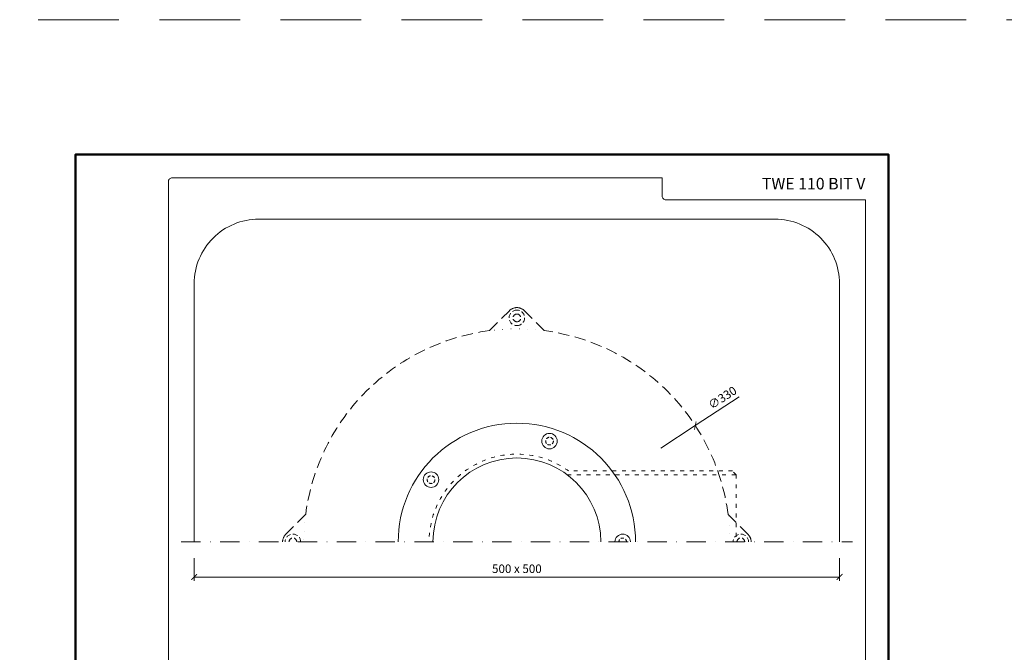
# Model space of a CAD drawing. Units: millimetres. Extents: x -5974 to 22349, y -405 to 26341.
# Drawn here: x 797 to 1560, y 17005 to 17496 of the extents above; entities that cross this region are included whole.
import ezdxf
from ezdxf.enums import TextEntityAlignment as Align

# ---------------------------------------------------------------- set-up
doc = ezdxf.new("R2010")
doc.units = ezdxf.units.MM
for name, pattern in [('ACAD_ISO03W100', [30, 12, -18]), ('DASHDOT2', [0.5, 0.25, -0.125, 0, -0.125]), ('DOT', [6.35, 0, -6.35]), ('HIDDEN2', [0.1875, 0.125, -0.0625])]:
    doc.linetypes.add(name, pattern=pattern)
doc.layers.get('DEFPOINTS').update_dxf_attribs({"color": 254, "lineweight": 30})
for name, color, linetype, lineweight in [('TOPWET_KOTY', 30, 'Continuous', 13), ('TOPWET_TENKOU', 142, 'Continuous', 13), ('TOPWET_VYKRESOVE_POLE', 254, 'Continuous', 13)]:
    doc.layers.add(name, color=color, linetype=linetype, lineweight=lineweight)
doc.styles.add('BOLD_ARIAL_NARROW', font='ARIALNB.TTF')
doc.styles.add('REGULAR_ARIAL_NARROW', font='ARIALN.TTF')
doc.dimstyles.new('ISO-TW 1-3', dxfattribs={"dimscale": 3, "dimtxt": 2.2, "dimasz": 1.5, "dimexe": 1, "dimexo": 0, "dimgap": 0.75, "dimtad": 1, "dimdec": 0, "dimtxsty": 'REGULAR_ARIAL_NARROW', "dimblk": 'ARCHTICK', "dimcen": 0.5, "dimclrd": 256, "dimclre": 256, "dimclrt": 256, "dimadec": 0, "dimazin": 0, "dimtfac": 1, "dimtdec": 0, "dimtmove": 1, "dimatfit": 3, "dimldrblk": 'DOT', "dimfxl": 1, "dimtfill": 1, "dimtzin": 0, "dimlwd": -1, "dimlwe": -1, "dimarcsym": 0})

# ---------------------------------------------------------------- blocks, each defined once
blk = doc.blocks.new('*U6')
at = {"layer": 'TOPWET_VYKRESOVE_POLE', "color": 243, "lineweight": 50, "ltscale": 10}
blk.add_lwpolyline([(-90, 297), (-114, 297), (-114, 0), (96, 0), (96, 297)], close=True, dxfattribs=at)
at = {"layer": 'TOPWET_VYKRESOVE_POLE', "ltscale": 10}
blk.add_lwpolyline([(90, 285.33), (38.5, 285.33, -0.414214), (37.5, 286.33), (37.5, 291), (-89, 291, 0.414214), (-90, 290), (-90, 7, 0.414214), (-89, 6), (89, 6, 0.414214), (90, 7), (90, 285.33)], format="xyb", close=True, dxfattribs=at)
at = {"color": 7, "style": 'BOLD_ARIAL_NARROW'}
blk.add_attdef('01_OZNAČENÍ_VÝKRESU', text='', height=3, dxfattribs=at).set_placement((90, 291), align=Align.TOP_RIGHT)
at = {"color": 7}
for tag, p, height, style in [('03_A_NADPIS_HLAVNÍ_2_ŘADKY', (-87.5, 29.55), 3, 'BOLD_ARIAL_NARROW'), ('02_NADPIS_HLAVNÍ', (-87.5, 27.5), 3, 'BOLD_ARIAL_NARROW'), ('03_B_NADPIS_HLAVNÍ_2_ŘADKY', (-87.5, 25.35), 3, 'BOLD_ARIAL_NARROW'), ('04_KÓD_NEBO_PODNADPIS', (-87.5, 20), 2.2, 'REGULAR_ARIAL_NARROW'), ('07_REZERVNÍ_POLE', (-44.5, 20), 2.2, 'REGULAR_ARIAL_NARROW'), ('05_TYP', (-87.5, 14), 2.2, 'REGULAR_ARIAL_NARROW'), ('08_VÁHA_KG', (-44.5, 14), 2.2, 'REGULAR_ARIAL_NARROW'), ('06_MĚŘÍTKO', (-87.5, 8), 2.2, 'REGULAR_ARIAL_NARROW'), ('09_MATERIÁL', (-44.5, 8), 2.2, 'REGULAR_ARIAL_NARROW')]:
    blk.add_attdef(tag, p, '', height=height, dxfattribs=dict(at, style=style))
blk = doc.blocks.new('_ArchTick')
at = {"color": 0, "linetype": 'ByBlock', "const_width": 0.15}
blk.add_lwpolyline([(-0.5, -0.5), (0.5, 0.5)], dxfattribs=at)
blk = doc.blocks.new('*D215')
at = {"layer": 'DEFPOINTS', "color": 0, "ltscale": 40, "transparency": 16777216}
for p in [(932, 17078.36), (1432, 17078.36), (1432, 17063.79)]:
    blk.add_point(p, dxfattribs=at)
at = {"layer": 'TOPWET_KOTY', "ltscale": 40, "transparency": 16777216}
for p, q in [((932, 17078.36), (932, 17060.79)), ((1432, 17078.36), (1432, 17060.79)), ((932, 17063.79), (1432, 17063.79))]:
    blk.add_line(p, q, dxfattribs=at)
at = {"layer": 'TOPWET_KOTY', "ltscale": 40, "transparency": 16777216, "xscale": 4.5, "yscale": 4.5, "zscale": 4.5, "rotation": 180}
blk.add_blockref('_ArchTick', (932, 17063.79), dxfattribs=at)
at = {"layer": 'TOPWET_KOTY', "ltscale": 40, "transparency": 16777216, "xscale": 4.5, "yscale": 4.5, "zscale": 4.5}
blk.add_blockref('_ArchTick', (1432, 17063.79), dxfattribs=at)
at = {"layer": 'TOPWET_KOTY', "ltscale": 40, "transparency": 16777216, "insert": (1182, 17069.34), "char_height": 6.6, "attachment_point": 5, "style": 'REGULAR_ARIAL_NARROW', "bg_fill": 3, "box_fill_scale": 1.1, "bg_fill_color": 256, "bg_fill_true_color": 13158600, "bg_fill_transparency": 0}
blk.add_mtext('500 x 500', dxfattribs=at)
blk = doc.blocks.new('_Dot')
at = {"color": 0, "linetype": 'ByBlock', "lineweight": -2}
blk.add_line((-0.5, 0), (-1, 0), dxfattribs=at)
at = {"color": 0, "linetype": 'ByBlock', "const_width": 0.5}
blk.add_lwpolyline([(-0.25, 0, 1), (0.25, 0, 1)], format="xyb", close=True, dxfattribs=at)

msp = doc.modelspace()

# ---------------------------------------------------------------- linework, layer by layer
at = {"layer": 'DEFPOINTS', "linetype": 'HIDDEN2', "lineweight": 5, "ltscale": 500}
msp.add_line((11655, 17495.5), (-5947.46, 17495.5), dxfattribs=at)
at = {"layer": 'TOPWET_KOTY', "ltscale": 40}
for p in [(1354.21, 17203.24), (1293.42, 17163.62)]:
    msp.add_line(p, (1320.23, 17181.09), dxfattribs=at)
at = {"layer": 'TOPWET_TENKOU', "ltscale": 40}
msp.add_lwpolyline([(1432, 17091), (1432, 17291, 0.414214), (1382, 17341), (982, 17341, 0.414214), (932, 17291), (932, 17091)], format="xyb", dxfattribs=at)
at = {"layer": 'TOPWET_TENKOU', "linetype": 'HIDDEN2', "ltscale": 70}
msp.add_lwpolyline([(1000.49, 17091, -0.198912), (1002.83, 17096.66), (1018.37, 17112.19, -0.340622), (1160.81, 17254.63), (1176.34, 17270.17, -0.198912), (1182, 17272.51, -0.198912), (1187.66, 17270.17), (1203.19, 17254.63, -0.340622), (1345.63, 17112.19), (1361.17, 17096.66, -0.198912), (1363.51, 17091)], format="xyb", dxfattribs=at)
at = {"layer": 'TOPWET_TENKOU', "linetype": 'ACAD_ISO03W100', "ltscale": 0.25}
msp.add_lwpolyline([(1221, 17143), (1352, 17143), (1349, 17146), (1221.99, 17146, 0.612914), (1114, 17091)], format="xyb", dxfattribs=at)
msp.add_lwpolyline([(1352, 17143), (1352, 17091)], dxfattribs=at)
at = {"layer": 'TOPWET_TENKOU', "linetype": 'DASHDOT2', "ltscale": 60}
msp.add_lwpolyline([(922, 17091), (1442, 17091)], dxfattribs=at)
at = {"layer": 'TOPWET_TENKOU', "ltscale": 20}
for centre in [(1207.29, 17169.07), (1115.51, 17139.25)]:
    msp.add_circle(centre, 6, dxfattribs=at)
at = {"layer": 'TOPWET_TENKOU', "linetype": 'HIDDEN2', "ltscale": 20}
for centre in [(1207.29, 17169.07), (1115.51, 17139.25)]:
    msp.add_circle(centre, 3, dxfattribs=at)
at = {"layer": 'TOPWET_TENKOU', "linetype": 'HIDDEN2', "ltscale": 30}
for centre, radius, start, end in [((1182, 17264.51), 6, 90, 270), ((1182, 17264.51), 6, 270, 90), ((1182, 17264.51), 3, 90, 270), ((1182, 17264.51), 3, 270, 90), ((1008.49, 17091), 6, 0, 180), ((1355.51, 17091), 6, 0, 180), ((1008.49, 17091), 3, 0, 180), ((1355.51, 17091), 3, 0, 180)]:
    msp.add_arc(centre, radius, start, end, dxfattribs=at)
at = {"layer": 'TOPWET_TENKOU', "linetype": 'DOT'}
for start, end in [(82.61991, 97.38009), (172.61991, 180), (0, 7.38009)]:
    msp.add_arc((1182, 17091), 165, start, end, dxfattribs=at)
at = {"layer": 'TOPWET_TENKOU', "ltscale": 40}
msp.add_arc((1182, 17091), 91.95, 0, 180, dxfattribs=at)
at = {"layer": 'TOPWET_TENKOU', "ltscale": 0.25}
msp.add_arc((1182, 17091), 65, 0, 180, dxfattribs=at)
at = {"layer": 'TOPWET_TENKOU', "ltscale": 20}
msp.add_arc((1264.01, 17091), 6, 0, 180, dxfattribs=at)
at = {"layer": 'TOPWET_TENKOU', "linetype": 'HIDDEN2', "ltscale": 20}
msp.add_arc((1264.01, 17091), 3, 0, 180, dxfattribs=at)

# ---------------------------------------------------------------- block references
at = {"layer": 'TOPWET_KOTY', "ltscale": 40, "xscale": 4.5, "yscale": 4.5, "zscale": 4.5, "rotation": 213.0942458359526}
msp.add_blockref('_ArchTick', (1320.23, 17181.09), dxfattribs=at)
at = {"layer": 'TOPWET_TENKOU', "ltscale": 40}
ref = msp.add_blockref('*U6', (1182, 16500), dxfattribs=dict(at, xscale=3, yscale=3, zscale=3))
ref.add_attrib('01_OZNAČENÍ_VÝKRESU', 'TWE 110 BIT V', dxfattribs={"layer": '0', "color": 7, "height": 9, "style": 'BOLD_ARIAL_NARROW'}).set_placement((1452, 17373), align=Align.TOP_RIGHT)

# ---------------------------------------------------------------- texts
at = {"layer": 'TOPWET_KOTY', "ltscale": 40, "insert": (1341.7, 17202.01), "char_height": 6.6, "attachment_point": 5, "rotation": 33.09425, "style": 'REGULAR_ARIAL_NARROW'}
msp.add_mtext('∅330', dxfattribs=at)

# ---------------------------------------------------------------- next in the draw order: dimensions: what is measured, and where the dimension line sits
at = {"layer": 'TOPWET_KOTY', "ltscale": 40}
dim = msp.add_linear_dim(base=(1432, 17063.79), p1=(932, 17078.36), p2=(1432, 17078.36), text='500 x 500', dimstyle='ISO-TW 1-3', dxfattribs=at)
dim.commit()
dim.dimension.update_dxf_attribs({"geometry": '*D215', "text_midpoint": (1182, 17069.34)})

doc.saveas('drawing.dxf')
